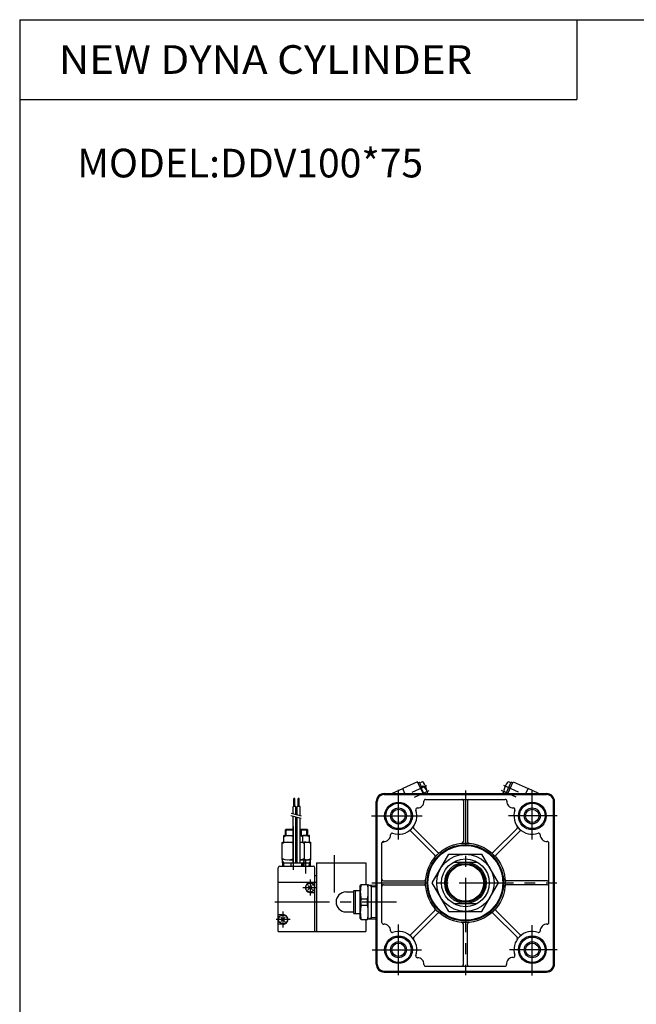
# Model space of a CAD drawing. Extents: x -820 to 820, y -574 to 574.
# Drawn here: x -820 to -433, y -44 to 574 of the extents above; entities that cross this region are included whole.
import ezdxf

# ---------------------------------------------------------------- set-up
doc = ezdxf.new("R2010")
doc.units = 0
doc.header["$LTSCALE"] = 27.35
doc.linetypes.add('CENTER', pattern=[2, 1.25, -0.25, 0.25, -0.25])
doc.styles.add('MONOTXT', font='monotxt')

msp = doc.modelspace()

# ---------------------------------------------------------------- linework, layer by layer
at = {"color": 7}
for p, q in [((-820.5, 574.5), (-820.5, -574.5)), ((-820.5, 574.5), (820.5, 574.5)), ((-470.5, 574.5), (-470.5, 524.5)), ((-820.5, 524.5), (-470.5, 524.5)), ((-591.58, 88.74), (-489.58, 88.74)), ((-591.58, 88.14), (-489.58, 88.14)), ((-647.03, 80.58), (-648.83, 80.58)), ((-648.83, 76.22), (-648.83, 80.58)), ((-648.25, 80.58), (-648.25, 85.58)), ((-647.61, 85.58), (-648.25, 85.58)), ((-647.61, 80.58), (-647.61, 85.58)), ((-647.03, 75.74), (-647.03, 80.58)), ((-644.33, 80.58), (-646.13, 80.58)), ((-646.13, 75.5), (-646.13, 80.58)), ((-645.55, 80.58), (-645.55, 85.58)), ((-644.91, 85.58), (-645.55, 85.58)), ((-644.91, 80.58), (-644.91, 85.58)), ((-644.33, 75.02), (-644.33, 80.58)), ((-596.58, -18.26), (-596.58, 83.74)), ((-595.98, -18.26), (-595.98, 83.74)), ((-565.59, 85.14), (-515.56, 85.14)), ((-541.83, 84.14), (-541.83, 58.65)), ((-539.33, 84.14), (-539.33, 58.65)), ((-485.18, -18.26), (-485.18, 83.74)), ((-484.58, -18.26), (-484.58, 83.74)), ((-648.83, 45.24), (-648.83, 74.72)), ((-647.03, 45.24), (-647.03, 74.24)), ((-646.13, 45.24), (-646.13, 74)), ((-644.33, 45.24), (-644.33, 73.52)), ((-654.41, 62.44), (-654.58, 62.35)), ((-654.58, 58.24), (-654.58, 62.35)), ((-654.41, 62.44), (-648.83, 62.44)), ((-653.08, 66.44), (-653.58, 65.94)), ((-653.58, 65.94), (-648.83, 65.94)), ((-653.58, 62.44), (-653.58, 65.94)), ((-653.08, 66.44), (-648.83, 66.44)), ((-647.03, 66.44), (-646.13, 66.44)), ((-647.03, 65.94), (-646.13, 65.94)), ((-647.03, 62.44), (-646.13, 62.44)), ((-644.33, 66.44), (-644.08, 66.44)), ((-644.33, 65.94), (-643.58, 65.94)), ((-644.33, 62.44), (-638.74, 62.44)), ((-644.08, 66.44), (-640.08, 66.44)), ((-644.08, 66.44), (-643.58, 65.94)), ((-643.58, 65.94), (-639.58, 65.94)), ((-643.58, 62.44), (-643.58, 65.94)), ((-642.58, 62.35), (-642.74, 62.44)), ((-642.58, 58.24), (-642.58, 62.35)), ((-640.08, 66.44), (-639.58, 65.94)), ((-639.58, 62.44), (-639.58, 65.94)), ((-638.58, 62.35), (-638.74, 62.44)), ((-638.58, 58.24), (-638.58, 62.35)), ((-596.58, 67.74), (-595.98, 67.74)), ((-559.78, 50.18), (-574.77, 65.17)), ((-558.01, 51.94), (-573, 66.93)), ((-523.14, 51.94), (-508.16, 66.93)), ((-521.38, 50.18), (-506.39, 65.17)), ((-485.18, 67.74), (-484.58, 67.74)), ((-655.58, 58.1), (-655.33, 58.24)), ((-655.58, 47.39), (-655.58, 58.1)), ((-655.5, 58.24), (-648.83, 58.24)), ((-647.03, 58.24), (-646.13, 58.24)), ((-644.33, 58.24), (-637.65, 58.24)), ((-641.58, 58.1), (-641.83, 58.24)), ((-641.58, 47.39), (-641.58, 58.1)), ((-637.58, 58.1), (-637.83, 58.24)), ((-637.58, 47.39), (-637.58, 58.1)), ((-592.98, 7.73), (-592.98, 57.76)), ((-488.18, 7.73), (-488.18, 57.76)), ((-655.58, 47.39), (-655.33, 47.24)), ((-655.29, 43.24), (-655.39, 47.24)), ((-655.34, 45.24), (-637.81, 45.24)), ((-651.33, 47.24), (-648.83, 47.24)), ((-649.93, 43.24), (-649.93, 45.24)), ((-647.03, 47.24), (-646.13, 47.24)), ((-644.33, 47.24), (-637.83, 47.24)), ((-643.23, 43.24), (-643.23, 45.24)), ((-641.87, 43.24), (-641.76, 47.24)), ((-641.58, 47.39), (-641.83, 47.24)), ((-637.87, 43.24), (-637.76, 47.24)), ((-637.58, 47.39), (-637.83, 47.24)), ((-634.08, 45.24), (-603.08, 45.24)), ((-634.08, 45.24), (-634.08, 2.24)), ((-603.08, 45.24), (-603.08, 31.74)), ((-548.06, 45.74), (-533.09, 45.74)), ((-658.08, 2.24), (-658.08, 42.24)), ((-657.08, 43.24), (-636.08, 43.24)), ((-635.08, 2.24), (-635.08, 42.24)), ((-635.08, 37.24), (-634.08, 37.24)), ((-658.08, 33.24), (-634.08, 33.24)), ((-639.46, 31.13), (-636.69, 28.36)), ((-636.74, 31.08), (-639.43, 28.39)), ((-638.08, 32.74), (-635.08, 32.74)), ((-606.14, 31.74), (-606.58, 30.99)), ((-606.58, 10.49), (-606.58, 30.99)), ((-606.14, 31.74), (-601.98, 31.74)), ((-602.01, 31.74), (-601.58, 30.99)), ((-601.81, 31.4), (-596.58, 31.24)), ((-601.58, 10.49), (-601.58, 30.99)), ((-599.58, 10.16), (-599.58, 31.33)), ((-591.98, 33.99), (-566.48, 33.99)), ((-591.98, 31.49), (-566.48, 31.49)), ((-489.18, 33.99), (-514.67, 33.99)), ((-489.18, 31.49), (-514.67, 31.49)), ((-638.08, 26.74), (-635.08, 26.74)), ((-615.58, 26.99), (-610.58, 26.99)), ((-610.58, 27.99), (-606.58, 27.99)), ((-610.58, 13.49), (-610.58, 27.99)), ((-609.58, 13.49), (-609.58, 27.99)), ((-606.14, 22.67), (-602.01, 22.67)), ((-606.14, 18.82), (-606.14, 22.67)), ((-606.14, 18.82), (-602.01, 18.82)), ((-602.01, 18.82), (-602.01, 22.67)), ((-548.06, 19.74), (-533.09, 19.74)), ((-655.08, 12.74), (-658.08, 12.74)), ((-615.58, 14.49), (-610.58, 14.49)), ((-610.58, 13.49), (-606.58, 13.49)), ((-559.78, 15.31), (-574.77, 0.32)), ((-558.01, 13.54), (-573, -1.45)), ((-523.14, 13.54), (-508.16, -1.45)), ((-521.38, 15.31), (-506.39, 0.32)), ((-655.08, 6.74), (-658.08, 6.74)), ((-653.7, 8.36), (-656.46, 11.13)), ((-656.41, 8.41), (-653.72, 11.1)), ((-606.14, 9.74), (-606.58, 10.49)), ((-606.14, 9.74), (-601.98, 9.74)), ((-603.08, 9.74), (-603.08, 2.24)), ((-602.01, 9.74), (-601.58, 10.49)), ((-601.81, 10.09), (-596.58, 10.25)), ((-541.83, -18.66), (-541.83, 6.84)), ((-539.33, -18.66), (-539.33, 6.84)), ((-658.08, 2.24), (-603.08, 2.24)), ((-596.58, -2.26), (-595.98, -2.26)), ((-485.18, -2.26), (-484.58, -2.26)), ((-591.58, -22.66), (-489.58, -22.66)), ((-591.58, -23.26), (-489.58, -23.26)), ((-565.59, -19.66), (-515.76, -19.66))]:
    msp.add_line(p, q, dxfattribs=at)
at = {"color": 4}
for p, q in [((-570.57, 96.15), (-579.95, 91.88)), ((-567.2, 88.74), (-570.57, 96.15)), ((-570.28, 95.51), (-569.37, 95.93)), ((-568.07, 93.06), (-569.37, 95.93)), ((-569.21, 95.56), (-568.18, 96.03)), ((-568.63, 92.8), (-567.03, 93.53)), ((-566.78, 88.74), (-568.63, 92.8)), ((-514.93, 89.01), (-511.78, 95.93)), ((-513.96, 88.74), (-510.58, 96.15)), ((-511.95, 95.56), (-512.98, 96.03)), ((-510.87, 95.51), (-511.78, 95.93)), ((-510.58, 96.15), (-501.21, 91.88)), ((-586.43, 88.74), (-586.31, 88.98)), ((-586.31, 88.98), (-579.95, 91.88)), ((-578.52, 88.74), (-579.95, 91.88)), ((-568.91, 92.51), (-568.57, 92.67)), ((-514.77, 89.38), (-515.8, 89.84)), ((-514.35, 88.74), (-514.93, 89.01)), ((-514.37, 88.74), (-514.37, 88.75)), ((-502.64, 88.74), (-501.21, 91.88)), ((-494.84, 88.98), (-501.21, 91.88)), ((-494.73, 88.74), (-494.84, 88.98)), ((-561.36, 32.74), (-550.97, 50.74)), ((-550.97, 50.74), (-530.18, 50.74)), ((-519.79, 32.74), (-530.18, 50.74)), ((-550.97, 14.74), (-561.36, 32.74)), ((-530.18, 14.74), (-519.79, 32.74)), ((-550.97, 14.74), (-530.18, 14.74))]:
    msp.add_line(p, q, dxfattribs=at)
at = {"color": 6, "linetype": 'CENTER'}
for p, q in [((-573.95, 89.67), (-564.72, 93.87)), ((-507.2, 89.67), (-516.43, 93.87)), ((-572.5, 86.48), (-563.27, 90.69)), ((-508.65, 86.48), (-517.88, 90.69))]:
    msp.add_line(p, q, dxfattribs=at)
at = {"color": 2, "linetype": 'CENTER'}
for p, q in [((-582.58, 59.94), (-582.58, 91.03)), ((-540.58, 90.61), (-540.58, -25.16)), ((-498.58, 59.94), (-498.58, 91.12)), ((-599.47, 74.74), (-567.72, 74.74)), ((-483, 74.74), (-513.57, 74.74)), ((-648.58, 40.94), (-648.58, 68.05)), ((-623.08, 50.03), (-623.08, 26.58)), ((-641.08, 47.68), (-641.08, 38.57)), ((-638.08, 34.83), (-638.08, 24.71)), ((-599.24, 32.74), (-483.08, 32.74)), ((-642.6, 29.74), (-633.83, 29.74)), ((-660.16, 20.74), (-583.88, 20.74)), ((-655.08, 4.65), (-655.08, 14.78)), ((-650.56, 9.74), (-659.33, 9.74)), ((-582.58, -25.22), (-582.58, 6.64)), ((-498.58, -25.32), (-498.58, 6.24)), ((-599.06, -9.26), (-568.15, -9.26)), ((-482.9, -9.26), (-512.94, -9.26))]:
    msp.add_line(p, q, dxfattribs=at)
at = {"color": 2}
for p, q in [((-650.2, 75.09), (-643.7, 73.35)), ((-650.08, 76.56), (-643.67, 74.84)), ((-653.08, 62.44), (-653.08, 66.44)), ((-644.08, 62.44), (-644.08, 66.44)), ((-640.08, 62.44), (-640.08, 66.44)), ((-654.59, 45.24), (-655.37, 46.61)), ((-654.54, 43.24), (-654.59, 45.24)), ((-642.62, 43.24), (-642.56, 45.24)), ((-642.56, 45.24), (-641.78, 46.6)), ((-638.62, 43.24), (-638.56, 45.24)), ((-638.56, 45.24), (-637.78, 46.6)), ((-599.58, 30.48), (-601.15, 31.38)), ((-599.58, 30.48), (-596.58, 30.38)), ((-601.15, 10.11), (-599.58, 11.01)), ((-599.58, 11.01), (-596.58, 11.11))]:
    msp.add_line(p, q, dxfattribs=at)
at = {"color": 7}
for centre, radius in [((-582.58, 74.74), 8.7), ((-582.58, 74.74), 8), ((-498.58, 74.74), 8.7), ((-498.58, 74.74), 8), ((-582.58, 74.74), 4.18), ((-498.58, 74.74), 4.18), ((-540.58, 32.74), 25), ((-540.58, 32.74), 24), ((-540.58, 32.74), 23.5), ((-540.58, 32.74), 15), ((-540.58, 32.74), 13), ((-540.58, 32.74), 11.5), ((-638.08, 29.74), 2.8), ((-655.08, 9.74), 2.8), ((-582.58, -9.26), 8.7), ((-582.58, -9.26), 8), ((-582.58, -9.26), 4.18), ((-498.58, -9.26), 8.7), ((-498.58, -9.26), 8), ((-498.58, -9.26), 4.18)]:
    msp.add_circle(centre, radius, dxfattribs=at)
at = {"color": 2}
for centre, radius in [((-582.58, 74.74), 5), ((-498.58, 74.74), 5), ((-540.58, 32.74), 12.18), ((-582.58, -9.26), 5), ((-498.58, -9.26), 5)]:
    msp.add_circle(centre, radius, dxfattribs=at)
at = {"color": 4}
msp.add_circle((-540.58, 32.74), 18, dxfattribs=at)
for centre, radius, start, end in [((-567.76, 95.12), 1, 37.32751, 114.5), ((-575.37, 85.18), 11.81, 24.5, 45.0327), ((-576.36, 88.57), 11.81, 11.67249, 37.32751), ((-504.79, 88.57), 11.81, 142.67249, 168.32751), ((-513.39, 95.12), 1, 65.5, 142.67249), ((-565.77, 90.75), 1, 343.22366, 11.67249), ((-575.37, 85.16), 11.81, 17.64751, 24.5), ((-505.78, 85.16), 11.81, 155.5, 162.35249), ((-505.78, 85.18), 11.81, 153.40093, 155.5), ((-515.38, 90.75), 1, 168.32751, 245.5)]:
    msp.add_arc(centre, radius, start, end, dxfattribs=at)
at = {"color": 7}
for centre, radius, start, end in [((-591.58, 83.74), 5, 90, 179.99998), ((-591.58, 83.74), 4.4, 90, 179.99998), ((-489.58, 83.74), 5, 359.99996, 90), ((-489.58, 83.74), 4.4, 359.99996, 90), ((-570.58, 83.74), 4, 268.18955, 4.59041), ((-565.59, 84.14), 1, 90, 184.58955), ((-542.83, 84.14), 1, 359.99996, 90), ((-538.33, 84.14), 1, 89.99999, 179.99997), ((-515.56, 84.14), 1, 355.41219, 90), ((-510.58, 83.74), 4, 175.41133, 271.81306), ((-582.58, 74.74), 11.5, 251.32502, 18.67442), ((-570.73, 78.75), 1, 88.18994, 198.67439), ((-510.42, 78.75), 1, 341.32533, 91.81263), ((-498.58, 74.74), 11.5, 161.32493, 288.67441), ((-572.29, 67.64), 1, 145.36963, 224.99996), ((-508.86, 67.64), 1, 315, 34.63039), ((-651.58, 56.07), 6.37, 64.44481, 118.0727), ((-645.58, 56.07), 6.38, 94.94918, 103.14698), ((-645.58, 56.07), 6.38, 61.92773, 78.69258), ((-641.58, 56.07), 6.38, 61.92773, 99.2441), ((-591.58, 62.74), 4, 265.41135, 1.81262), ((-586.58, 62.9), 1, 71.3248, 181.81355), ((-575.47, 64.46), 1, 45, 124.63038), ((-505.68, 64.46), 1, 55.36963, 134.99996), ((-494.57, 62.9), 1, 358.18994, 108.67437), ((-489.58, 62.74), 4, 178.18953, 274.59015), ((-652.08, 49.9), 8.34, 67.07662, 114.80034), ((-645.08, 49.9), 8.34, 97.22889, 103.51475), ((-645.08, 49.9), 8.34, 65.19982, 84.84312), ((-641.08, 49.9), 8.34, 65.19982, 94.80906), ((-591.98, 57.76), 1, 85.4122, 179.99998), ((-591.98, 59.24), 1, 227.90312, 269.99996), ((-542.83, 58.65), 1, 274.96415, 359.99996), ((-538.33, 58.65), 1, 179.99997, 265.0358), ((-489.18, 57.76), 1, 0.00002, 94.59055), ((-560.48, 49.47), 1, 319.96443, 44.99999), ((-557.3, 52.65), 1, 224.99996, 310.03523), ((-523.85, 52.65), 1, 229.96443, 314.99998), ((-520.67, 49.47), 1, 134.99996, 220.03523), ((-652.08, 55.59), 8.34, 245.19966, 292.92338), ((-645.08, 55.59), 8.34, 256.48525, 262.77111), ((-645.08, 55.59), 8.34, 275.15687, 294.80018), ((-641.08, 55.59), 8.34, 265.19407, 294.80018), ((-657.08, 42.24), 1, 90, 179.99998), ((-636.08, 42.24), 1, 0.00002, 90), ((-638.08, 29.74), 3, 89.99999, 270), ((-582.58, 27.21), 24, 169.09871, 190.90129), ((-625.58, 27.21), 24, 349.09909, 10.90091), ((-591.98, 34.99), 1, 179.99998, 269.99996), ((-591.98, 30.49), 1, 89.99996, 180), ((-566.48, 34.99), 1, 269.99996, 355.03579), ((-566.48, 30.49), 1, 4.96414, 89.99996), ((-514.67, 34.99), 1, 184.96414, 269.99995), ((-514.67, 30.49), 1, 89.99997, 175.0358), ((-489.18, 34.99), 1, 269.99995, 0), ((-489.18, 30.49), 1, 359.99999, 89.99997), ((-615.58, 20.74), 6.25, 90, 269.99996), ((-582.58, 14.28), 24, 169.09871, 190.90129), ((-625.58, 14.28), 24, 349.09909, 10.90091), ((-655.08, 9.74), 3, 269.99998, 90.00001), ((-560.48, 16.02), 1, 314.99997, 40.03525), ((-557.3, 12.84), 1, 49.96442, 134.99999), ((-523.85, 12.84), 1, 44.99997, 130.03524), ((-520.67, 16.02), 1, 139.96442, 224.99999), ((-591.98, 7.73), 1, 179.99998, 274.58965), ((-591.58, 2.74), 4, 358.18951, 94.59041), ((-542.83, 6.84), 1, 359.99996, 85.0358), ((-538.33, 6.84), 1, 94.96415, 179.99995), ((-489.58, 2.74), 4, 85.41155, 181.81267), ((-489.18, 7.73), 1, 265.41135, 0), ((-586.58, 2.59), 1, 178.18996, 288.67433), ((-582.58, -9.26), 11.5, 341.32491, 108.67444), ((-575.47, 1.03), 1, 235.36963, 314.99995), ((-498.58, -9.26), 11.5, 71.32501, 197.70139), ((-505.68, 1.03), 1, 224.99999, 304.63038), ((-494.57, 2.59), 1, 251.32482, 1.8135), ((-572.29, -2.15), 1, 134.99999, 214.63038), ((-508.86, -2.15), 1, 325.36965, 44.99997), ((-591.58, -18.26), 5, 179.99998, 269.99996), ((-591.58, -18.26), 4.4, 179.99998, 269.99996), ((-570.73, -13.26), 1, 161.32535, 271.8126), ((-570.58, -18.26), 4, 355.41131, 91.81309), ((-510.58, -18.26), 4.2, 88.98975, 184.41317), ((-510.48, -13.06), 1, 268.98931, 17.70063), ((-489.58, -18.26), 5, 269.99996, 359.99995), ((-489.58, -18.26), 4.4, 269.99996, 359.99995), ((-565.59, -18.66), 1, 175.41046, 269.99996), ((-542.83, -18.66), 1, 269.99996, 359.99995), ((-538.33, -18.66), 1, 179.99995, 269.99999), ((-515.76, -18.66), 1, 269.99998, 4.41413)]:
    msp.add_arc(centre, radius, start, end, dxfattribs=at)

# ---------------------------------------------------------------- texts
at = {"color": 7, "style": 'MONOTXT', "width": 1.075949}
msp.add_text('NEW DYNA CYLINDER', height=18, dxfattribs=at).set_placement((-795.93, 540.5))
at = {"color": 7, "style": 'MONOTXT'}
msp.add_text('MODEL:DDV100*75', height=18, dxfattribs=at).set_placement((-784.36, 475.5))

doc.saveas('drawing.dxf')
